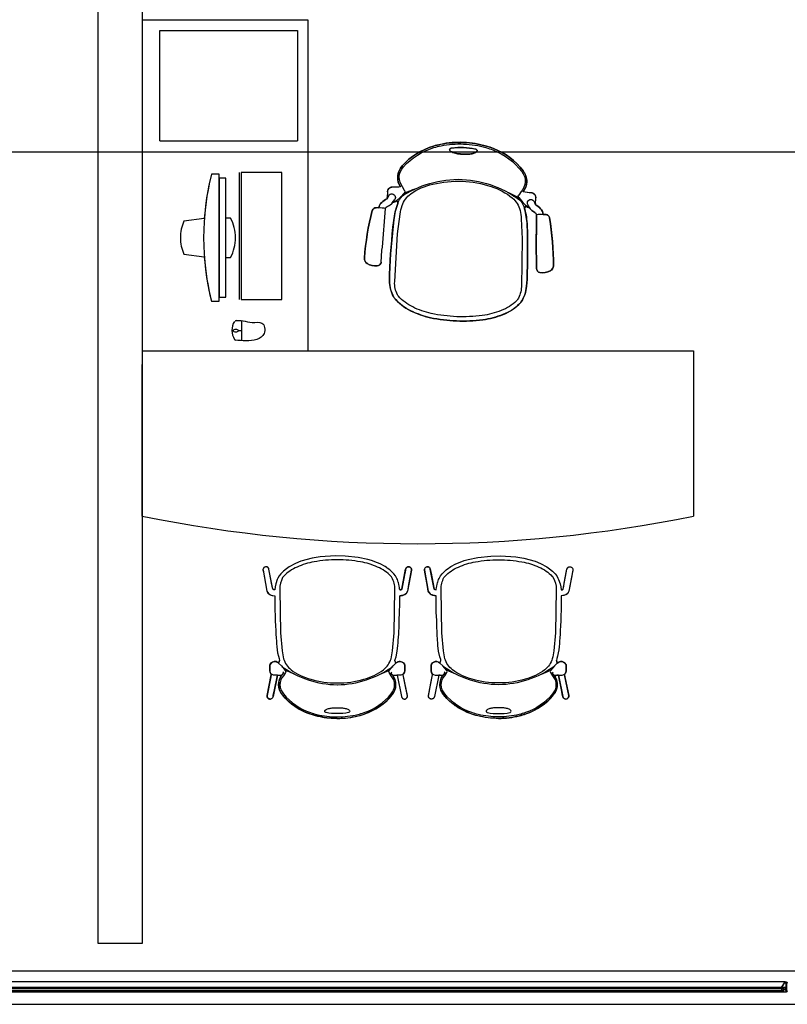
# Model space of a CAD drawing. Units: millimetres. Extents: x 11 to 153917, y -163683 to 114.
# Drawn here: x 369 to 372, y 4 to 8 of the extents above; entities that cross this region are included whole.
import ezdxf

# ---------------------------------------------------------------- set-up
doc = ezdxf.new("R2010")
doc.units = ezdxf.units.MM
for name, color, linetype in [('0.00', 8, 'Continuous'), ('05-MUEBLES FIJOS', 171, 'Continuous'), ('PLANO6', 8, 'Continuous'), ('Planos', 255, 'Continuous')]:
    doc.layers.add(name, color=color, linetype=linetype)

# ---------------------------------------------------------------- blocks, each defined once
blk = doc.blocks.new('METIB_COMPUTADOR PLANTA')
for p, q in [((-0.2369, 0.0483), (0.224, 0.0483)), ((0.301, 0.0572), (0.3734, 0.0572)), ((0.3372, 0.0572), (0.3372, 0.0455)), ((0.3372, 0.0268), (0.3372, 0.0222))]:
    blk.add_line(p, q)
blk.add_lwpolyline([(-0.2369, 0.0551), (0.224, 0.0551), (0.224, 0.2025), (-0.2369, 0.2025)], close=True)
blk.add_lwpolyline([(-0.0312, -0.0243), (-0.23, -0.0243), (-0.23, -0.0523, 0.124518), (0.23, -0.0523), (0.23, -0.0243), (-0.0312, -0.0243)], format="xyb")
blk.add_lwpolyline([(-0.0312, -0.0243), (0.2158, -0.0243), (0.2158, 0), (-0.2158, 0), (-0.2158, -0.0243), (-0.0312, -0.0243)])
for centre, radius, start, end in [((0.3056, 0.0376), 0.005, 182.7519, 240.524), ((0.3358, 0.0885), 0.0663, 240.524, 299.6746), ((0.3661, 0.0353), 0.005, 299.6746, 353.2827)]:
    blk.add_arc(centre, radius, start, end)
at = {"extrusion": (0, 0, -1)}
blk.add_ellipse((0.3372, 0.0361), major_axis=(0, 0.00936), ratio=0.458094, dxfattribs=at)
blk.add_open_spline([(0.3007, 0.0349), (0.3002, 0.0442), (0.2996, 0.0652), (0.3115, 0.094), (0.2999, 0.1387), (0.3659, 0.1485), (0.3764, 0.0812), (0.3725, 0.0468), (0.3711, 0.0347)], degree=3, knots=[0.0026371, 0.0026371, 0.0026371, 0.0026371, 0.0299871, 0.0647099, 0.1000428, 0.1406733, 0.2103014, 0.2487129, 0.2487129, 0.2487129, 0.2487129])
at = {"layer": '0.00'}
blk.add_lwpolyline([(0, 0.0351, 0.126744), (-0.0712, 0.0168), (-0.0712, 0), (-0.2158, 0), (-0.2158, -0.0243), (-0.23, -0.0243), (-0.23, -0.0523, 0.043428), (-0.0695, -0.0783), (-0.0599, -0.1521, 0.105134), (0, -0.1649, 0.105134), (0.0599, -0.1521), (0.0695, -0.0783, 0.043428), (0.23, -0.0523), (0.23, -0.0243), (0.2158, -0.0243), (0.2158, 0), (0.0712, 0), (0.0712, 0.0168, 0.126744)], format="xyb", close=True, dxfattribs=at)
blk = doc.blocks.new('METIB_SILLA JEFE INDIVIDUAL')
at = {"layer": '05-MUEBLES FIJOS', "ltscale": 0.5}
for p, q in [((-0.097, 0.3979), (-0.2221, 0.5179)), ((-0.1893, 0.5143), (-0.2076, 0.5305)), ((-0.1367, 0.5102), (-0.105, 0.4788)), ((-0.105, 0.4788), (-0.0986, 0.4705)), ((-0.0986, 0.4705), (0.0016, 0.3715)), ((-0.0485, 0.3439), (-0.097, 0.3979)), ((0.019, 0.3886), (0.0251, 0.3953)), ((0.0031, 0.3621), (0.0008, 0.3535)), ((-0.0027, 0.3212), (-0.0138, 0.3262)), ((0.0007, 0.3398), (0.0046, 0.3244)), ((0.0271, 0.336), (0.0246, 0.3445)), ((0.0279, 0.3407), (0.0428, 0.3269)), ((-0.0027, 0.3056), (-0.0027, 0.3212)), ((0.0001, 0.2821), (-0.0027, 0.3056)), ((-0.0139, 0.2448), (-0.0001, 0.2835)), ((0.0211, 0.2734), (0.006, 0.2764)), ((-0.534, 0.1799), (-0.4044, 0.0649)), ((-0.5454, 0.1645), (-0.5278, 0.1476)), ((-0.5195, 0.0954), (-0.4857, 0.0663)), ((-0.4857, 0.0663), (-0.4769, 0.0606)), ((-0.4769, 0.0606), (-0.3701, -0.0313)), ((-0.4044, 0.0649), (-0.3467, 0.0208)), ((-0.3607, -0.0321), (-0.3523, -0.029)), ((-0.3386, -0.0278), (-0.323, -0.0306)), ((-0.3204, -0.023), (-0.3263, -0.0123)), ((-0.3204, -0.023), (-0.3049, -0.0218)), ((-0.3049, -0.0218), (-0.2812, -0.0227)), ((-0.2451, -0.0057), (-0.2825, -0.0226)), ((-0.275, -0.0281), (-0.2708, -0.0429)), ((-0.3859, -0.0501), (-0.392, -0.0567)), ((-0.3328, -0.0539), (-0.3414, -0.052)), ((-0.3224, -0.0689), (-0.3374, -0.0551))]:
    blk.add_line(p, q, dxfattribs=at)
at = {"layer": '05-MUEBLES FIJOS'}
blk.add_line((-0.5615, 0.1882), (-0.5615, 0.1882), dxfattribs=at)
at = {"layer": '05-MUEBLES FIJOS', "ltscale": 0.1}
for points in [[(-0.1069, 0.5516, -0.274414), (-0.0859, 0.5463, -0.043776), (0.0266, 0.4135, -0.340234), (0.0266, 0.397), (0.019, 0.3887, -0.196775), (0.0271, 0.3673, -0.058758), (0.0246, 0.3445), (0.0248, 0.3436), (0.0433, 0.3265, -0.415225), (0.044, 0.3024, 0.040209), (0.0253, 0.2791, -0.161112), (0.0604, 0.263, -0.179238), (0.0796, 0.2248, -0.14174), (0.0606, 0.0925, -0.027902), (0.0492, 0.0686, -0.060278), (0, 0, -0.060278), (-0.0645, -0.0545, -0.027902), (-0.0873, -0.0678, -0.141739), (-0.2177, -0.0973, -0.179239), (-0.2573, -0.0812, -0.161199), (-0.2762, -0.0475, 0.036646), (-0.2963, -0.0663, -0.452468), (-0.3222, -0.0691), (-0.3405, -0.0522), (-0.3414, -0.052, -0.058756), (-0.364, -0.0564, -0.196782), (-0.3859, -0.0501), (-0.392, -0.0567, -0.374828), (-0.4095, -0.0599, -0.043705), (-0.5508, 0.0414, -0.285356), (-0.5584, 0.0624, -0.172355), (-0.5384, 0.0949, -0.389313), (-0.5196, 0.0955), (-0.4857, 0.0663), (-0.4769, 0.0606), (-0.3701, -0.0313, 0.231724), (-0.358, -0.0313, -0.147718), (-0.3386, -0.0278), (-0.3361, -0.0283, -0.163352), (-0.3204, -0.023), (-0.3263, -0.0123, -0.057784), (-0.3775, 0.0191, -0.020803), (-0.5278, 0.1476), (-0.5374, 0.1568, -0.142071), (-0.5766, 0.2188, -0.107584), (-0.5679, 0.2951, -0.059228), (-0.5348, 0.3642, -0.044638), (-0.4762, 0.4395, -0.044638), (-0.4058, 0.504, -0.059228), (-0.3396, 0.5425, -0.107585), (-0.2643, 0.5572, -0.120538), (-0.2076, 0.5305), (-0.1893, 0.5143, -0.020804), (-0.0492, 0.3748, -0.057785), (-0.0138, 0.3262), (-0.0027, 0.3212, -0.162751), (0.0013, 0.3372, -0.121857), (0.0008, 0.3535), (0.0031, 0.3621, 0.326388), (-0.0038, 0.3768), (-0.0986, 0.4705), (-0.105, 0.4788), (-0.1368, 0.5103, -0.389325), (-0.1377, 0.5291, -0.172361)], [(-0.0139, 0.2448, 0.039213), (-0.0024, 0.3035), (-0.0001, 0.2835)], [(-0.0042, 0.0525, -0.077282), (0.0082, 0.0573, -0.528772), (0.0144, 0.0516, -0.105613), (0.0124, 0.0468, -0.043465), (-0.0139, 0.0128, -0.041457), (-0.0441, -0.0149, -0.15002), (-0.0505, -0.0183, -0.524246), (-0.0566, -0.0126, -0.076614), (-0.0527, 0, -0.041535), (-0.0448, 0.0132, -0.029187), (-0.0314, 0.029, -0.029187), (-0.0167, 0.0436, -0.041537)], [(-0.3027, -0.0219), (-0.2825, -0.0226), (-0.2452, -0.0057, -0.039213)]]:
    blk.add_lwpolyline(points, format="xyb", close=True, dxfattribs=at)
at = {"layer": '05-MUEBLES FIJOS', "ltscale": 0.5}
for centre, radius, start, end in [((-0.2109, 0.2447), 0.3244, 113.6338, 126.939), ((-0.268, 0.3768), 0.1805, 90.9352, 113.8355), ((-0.2677, 0.3772), 0.1645, 91.1256, 114.0259), ((-0.2743, 0.4468), 0.1105, 82.93, 88.239), ((-0.2708, 0.4926), 0.0491, 83.0757, 90.0918), ((-0.2916, 0.4416), 0.1033, 47.664, 74.9971), ((-0.2907, 0.4281), 0.1318, 50.9555, 76.8746), ((-0.0906, 0.4971), 0.0569, 107.2718, 145.7909), ((-0.1008, 0.5313), 0.0212, 47.5748, 108.2773), ((-0.7871, -0.1614), 0.9962, 35.1753, 45.3165), ((-0.0808, 0.0782), 0.5357, 127.3557, 137.5792), ((-0.2112, 0.2464), 0.3071, 113.7142, 127.0194), ((-1.7953, -1.2381), 2.377, 42.7833, 47.4968), ((-0.127, 0.5202), 0.0139, 140.1525, 225.9306), ((-0.0806, 0.0763), 0.5215, 127.2241, 137.4476), ((-0.0844, 0.0743), 0.5357, 137.0094, 147.2329), ((-0.0825, 0.0742), 0.5215, 137.141, 147.3645), ((0.0159, 0.4052), 0.0135, 312.9744, 32.7821), ((-0.2608, 0.1906), 0.3244, 147.6497, 160.9549), ((-0.241, 0.1977), 0.261, 29.4402, 43.2174), ((-0.0201, 0.411), 0.0451, 298.8092, 330.3362), ((-0.0104, 0.3647), 0.0138, 348.9859, 29.3381), ((-0.003, 0.3681), 0.0301, 358.4245, 42.9552), ((-0.071, 0.3667), 0.0981, 346.8977, 0.3479), ((-0.2625, 0.1908), 0.3071, 147.5692, 160.8744), ((-0.2552, 0.1678), 0.2715, 33.8348, 40.4299), ((-0.114, 0.2743), 0.1129, 11.2456, 27.2261), ((0.0232, 0.3232), 0.026, 151.5428, 184.5219), ((0.0341, 0.3464), 0.0341, 167.9524, 191.2703), ((0.0195, 0.3182), 0.0259, 134.3774, 137.8209), ((0.017, 0.328), 0.0129, 196.1883, 38.4015), ((0.0164, 0.3282), 0.0171, 47.3682, 59.4681), ((0.0317, 0.314), 0.0171, 322.8789, 49.0886), ((-0.397, 0.237), 0.1805, 160.7531, 183.6534), ((-0.3974, 0.2366), 0.1645, 160.5628, 183.4631), ((-0.3818, 0.3473), 0.3819, 317.8846, 353.4236), ((-0.1051, 0.2743), 0.0877, 355.3443, 30.6083), ((0.1792, 0.1745), 0.186, 136.019, 145.8047), ((-0.2308, 0.2864), 0.2139, 331.3172, 354.8401), ((0.0062, 0.2825), 0.00612, 183.9419, 267.7589), ((0.0191, 0.2176), 0.0558, 47.8185, 88.0299), ((0.0185, 0.218), 0.0615, 47.0738, 83.6833), ((0.018, 0.218), 0.0563, 6.1215, 46.6606), ((0.0184, 0.218), 0.0615, 6.344, 46.9911), ((-0.4846, 0.235), 0.093, 185.85, 192.1584), ((-0.45, 0.2555), 0.1318, 197.714, 223.6331), ((-0.5127, 0.2306), 0.0491, 184.4968, 191.513), ((-0.4635, 0.2554), 0.1033, 199.5916, 226.9246), ((-0.1605, 0.1914), 0.2367, 335.812, 7.9254), ((-0.1586, 0.1914), 0.2405, 335.7205, 7.9897), ((-0.3808, 0.3519), 0.3773, 317.2514, 333.5378), ((1.0905, 1.8886), 2.377, 227.0918, 231.8054), ((-0.5027, 0.0505), 0.0569, 128.7978, 167.3169), ((-0.5287, 0.085), 0.0139, 48.6581, 134.4362), ((-0.3767, 0.3528), 0.3819, 281.165, 316.704), ((-0.3812, 0.3514), 0.3773, 301.0509, 317.3373), ((-0.3758, 0.3439), 0.3752, 317.5917, 317.6171), ((-0.3729, 0.347), 0.3752, 316.9715, 316.997), ((-0.1558, 0.1827), 0.2289, 330.6781, 337.309), ((-0.1586, 0.1826), 0.237, 331.0166, 337.6476), ((-0.5376, 0.058), 0.0212, 166.3114, 227.0138), ((0.0979, 0.7975), 0.9962, 229.2721, 239.4134), ((0.1013, -0.0893), 0.1777, 131.6135, 138.3006), ((0.0429, -0.0269), 0.0923, 121.1021, 130.2193), ((-0.1957, 0.1806), 0.2474, 317.2943, 327.709), ((0.0179, 0.0151), 0.0434, 103.0062, 121.5487), ((-0.2585, 0.2388), 0.346, 317.2715, 330.9091), ((-0.259, 0.2377), 0.3515, 317.4566, 331.0942), ((0.0092, 0.0525), 0.00506, 46.0327, 101.686), ((0.0094, 0.0524), 0.00506, 352.9026, 48.5559), ((0.002, 0.0535), 0.0125, 336.382, 352.07), ((-0.2163, 0.2244), 0.261, 231.3712, 245.1484), ((-0.1877, 0.2409), 0.2715, 234.1587, 240.7539), ((-0.2818, 0.0829), 0.0877, 243.9804, 279.2444), ((-0.304, 0.2071), 0.2139, 279.7486, 303.2715), ((-0.2587, 0.2386), 0.346, 303.6796, 317.3172), ((-0.2577, 0.2392), 0.3515, 303.4945, 317.1321), ((-0.0137, -0.0191), 0.0434, 153.04, 171.5824), ((0.0302, -0.0406), 0.0923, 144.3693, 153.4866), ((-0.1957, 0.1806), 0.2474, 306.8797, 317.2943), ((0.0971, -0.0939), 0.1777, 136.2881, 142.9752), ((-0.4112, -0.0128), 0.0451, 304.2524, 335.7794), ((-0.3644, -0.0188), 0.0138, 245.2506, 285.6028), ((-0.3426, -0.0617), 0.0341, 83.3183, 106.6362), ((-0.3157, -0.0449), 0.0259, 136.7677, 140.2112), ((-0.3204, -0.049), 0.026, 90.0667, 123.0459), ((-0.3256, -0.0432), 0.0129, 236.1871, 78.4004), ((-0.2826, 0.0917), 0.1129, 247.3625, 263.343), ((-0.2811, -0.0288), 0.00612, 6.8298, 90.6468), ((-0.0516, -0.0134), 0.00506, 172.9026, 228.5559), ((-0.0514, -0.0135), 0.00506, 226.0327, 281.686), ((-0.0531, -0.0063), 0.0125, 282.5187, 298.2066), ((-0.4026, -0.0483), 0.0135, 241.8066, 321.6143), ((-0.3672, -0.0265), 0.0301, 231.6335, 276.1642), ((-0.3712, 0.0414), 0.0981, 274.2408, 287.6909), ((-0.3258, -0.0426), 0.0171, 215.1206, 227.2205), ((-0.3105, -0.0567), 0.0171, 225.5, 311.7098), ((-0.1578, -0.1943), 0.1886, 128.8805, 138.5363), ((-0.2158, -0.0359), 0.0615, 190.886, 227.5149), ((-0.2153, -0.0365), 0.0558, 186.5587, 226.7702), ((-0.2034, 0.1428), 0.2405, 266.5989, 298.8682), ((-0.2036, 0.1447), 0.2367, 266.6633, 298.7767), ((-0.1946, 0.1407), 0.2289, 297.2796, 303.9106), ((-0.1947, 0.1435), 0.237, 296.9411, 303.572), ((-0.2158, -0.0358), 0.0615, 227.5976, 268.2446), ((-0.2159, -0.0354), 0.0563, 227.928, 268.4671)]:
    blk.add_arc(centre, radius, start, end, dxfattribs=at)
blk = doc.blocks.new('A$C2F976784')
at = {"layer": 'PLANO6'}
for p, q in [((-3.6256, -30.8877), (-3.6256, 2.0986)), ((-6.7156, -20.025), (-6.7156, -25.5733)), ((-6.5956, -25.5733), (-6.5956, -20.025)), ((-6.6716, -24.6009, -0.0027), (-6.6716, -20.0857, -0.0027)), ((-6.666, -20.0736, -0.0027), (-6.666, -24.6107, -0.0027)), ((-6.66, -24.6107, -0.0027), (-6.66, -20.0736, -0.0027)), ((-6.6546, -24.6009, -0.0027), (-6.6546, -20.0857, -0.0027)), ((-6.6336, -24.6144, -0.0027), (-6.6336, -20.0722, -0.0027)), ((-6.4956, -22.2833, -0.0027), (-6.4956, -22.1233, -0.0027)), ((-6.4956, -22.1233, -0.0027), (-2.6956, -22.1233, -0.0027)), ((-2.6956, -22.2833, -0.0027), (-6.4956, -22.2833, -0.0027)), ((-6.666, -24.6107, -0.0027), (-6.66, -24.6107, -0.0027))]:
    blk.add_line(p, q, dxfattribs=at)
at = {"layer": 'PLANO6', "ltscale": 0.5}
for p, q in [((-3.1456, -22.2833, -0.0027), (-4.9456, -22.2833, -0.0027)), ((-4.9456, -22.2833, -0.0027), (-4.3956, -22.2833, -0.0027)), ((-4.3456, -22.2833, -0.0027), (-4.3456, -24.2833, -0.0027)), ((-3.1456, -22.2833, -0.0027), (-3.1456, -22.8833, -0.0027)), ((-3.5844, -22.3466, -0.0027), (-3.1844, -22.3466, -0.0027)), ((-3.5844, -22.3466, -0.0027), (-3.5844, -22.8466, -0.0027)), ((-3.1844, -22.3466, -0.0027), (-3.1844, -22.8466, -0.0027)), ((-5.5187, -22.8357, -0.0027), (-5.5041, -22.8013, -0.0027)), ((-5.4791, -22.7777, -0.0027), (-5.4686, -22.7812, -0.0027)), ((-3.1844, -22.8466, -0.0027), (-3.5844, -22.8466, -0.0027)), ((-3.1456, -22.8833, -0.0027), (-4.3456, -22.8833, -0.0027)), ((-5.5187, -23.1456, -0.0027), (-5.5041, -23.18, -0.0027)), ((-5.4791, -23.2035, -0.0027), (-5.4686, -23.2, -0.0027)), ((-5.4791, -23.3631, -0.0027), (-5.4686, -23.3666, -0.0027)), ((-5.5187, -23.421, -0.0027), (-5.5041, -23.3867, -0.0027)), ((-5.5187, -23.731, -0.0027), (-5.5041, -23.7653, -0.0027)), ((-5.4791, -23.7889, -0.0027), (-5.4686, -23.7854, -0.0027)), ((-4.3456, -24.2833, -0.0027), (-4.9456, -24.2833, -0.0027))]:
    blk.add_line(p, q, dxfattribs=at)
at = {"layer": 'PLANO6', "ltscale": 0.5, "elevation": -0.0027}
for points in [[(-5.5978, -23.2453), (-5.551, -23.2361), (-5.5213, -23.2301), (-5.5182, -23.2301), (-5.5124, -23.2343), (-5.506, -23.2354), (-5.4988, -23.2355), (-5.4921, -23.2355), (-5.4875, -23.2355), (-5.4848, -23.2353), (-5.4823, -23.2346), (-5.4776, -23.2303), (-5.4748, -23.2261), (-5.4732, -23.222), (-5.4724, -23.2184), (-5.4722, -23.2153), (-5.474, -23.2103), (-5.4748, -23.2088), (-5.4772, -23.2055), (-5.4791, -23.2035), (-5.4738, -23.2018), (-5.4714, -23.201), (-5.4688, -23.2), (-5.4658, -23.2009), (-5.4554, -23.2038), (-5.4346, -23.2082), (-5.4149, -23.2106), (-5.405, -23.2114), (-5.3949, -23.2121), (-5.3738, -23.2135), (-5.3628, -23.2142), (-5.351, -23.2148), (-5.3242, -23.2148), (-5.2943, -23.2169), (-5.2652, -23.2174), (-5.243, -23.2175), (-5.2351, -23.2175), (-5.2345, -23.22), (-5.2335, -23.2238), (-5.2328, -23.2269), (-5.2313, -23.2323), (-5.2291, -23.2367), (-5.2262, -23.2404), (-5.2236, -23.2427), (-5.2214, -23.2442), (-5.2181, -23.2458), (-5.2171, -23.246), (-5.2099, -23.2474), (-5.2004, -23.2491), (-5.142, -23.26), (-5.1382, -23.26), (-5.1382, -23.26), (-5.1349, -23.2589), (-5.1349, -23.2589), (-5.1349, -23.2589), (-5.1324, -23.257), (-5.1305, -23.2545), (-5.1297, -23.2525), (-5.1293, -23.2512), (-5.1293, -23.2475), (-5.1298, -23.2455), (-5.1305, -23.244), (-5.1315, -23.2425), (-5.1335, -23.2406), (-5.1344, -23.24), (-5.136, -23.2391), (-5.1382, -23.2385), (-5.1408, -23.238), (-5.1433, -23.2376), (-5.1465, -23.237), (-5.1491, -23.2365), (-5.152, -23.2359), (-5.2109, -23.2247), (-5.2131, -23.217), (-5.2098, -23.2167), (-5.2059, -23.2163), (-5.1988, -23.2152), (-5.1939, -23.2142), (-5.1865, -23.2122), (-5.1847, -23.2117), (-5.1758, -23.2085), (-5.1711, -23.2065), (-5.1616, -23.2016), (-5.1543, -23.1959), (-5.1518, -23.1934), (-5.1474, -23.1888), (-5.1445, -23.1856), (-5.1405, -23.1809), (-5.1337, -23.172), (-5.1319, -23.1694), (-5.1287, -23.1645), (-5.1186, -23.1459), (-5.1147, -23.1369), (-5.1067, -23.1151), (-5.1025, -23.1013), (-5.0953, -23.0664), (-5.0904, -23.0189), (-5.0898, -22.984), (-5.0935, -22.928), (-5.098, -22.8993), (-5.1093, -22.8585), (-5.1171, -22.8388), (-5.1295, -22.8155), (-5.1362, -22.8058), (-5.1451, -22.7949), (-5.1543, -22.7854), (-5.1616, -22.7796), (-5.1701, -22.7753), (-5.1755, -22.7729), (-5.191, -22.7678), (-5.2019, -22.7655), (-5.2131, -22.7643), (-5.2109, -22.7565), (-5.1999, -22.7544), (-5.1887, -22.7523), (-5.1502, -22.745), (-5.1381, -22.7427), (-5.1326, -22.74), (-5.1302, -22.7367), (-5.1295, -22.7348), (-5.1292, -22.732), (-5.1293, -22.7301), (-5.1305, -22.7268), (-5.1322, -22.7245), (-5.1344, -22.7227), (-5.1374, -22.7214), (-5.1401, -22.7211), (-5.1438, -22.7216), (-5.148, -22.7224), (-5.1624, -22.725), (-5.2181, -22.7355), (-5.2244, -22.7392), (-5.2269, -22.7417), (-5.2293, -22.7449), (-5.2306, -22.7473), (-5.232, -22.7512), (-5.2328, -22.7544), (-5.2351, -22.7638), (-5.2638, -22.7639), (-5.2873, -22.7642), (-5.3051, -22.7647), (-5.3275, -22.7654), (-5.3414, -22.766), (-5.3624, -22.7671), (-5.3746, -22.7678), (-5.3851, -22.7685), (-5.3996, -22.7695), (-5.4073, -22.77), (-5.419, -22.771), (-5.4297, -22.7723), (-5.4412, -22.7742), (-5.4529, -22.7768), (-5.4623, -22.7793), (-5.4686, -22.7812), (-5.4738, -22.7795), (-5.4791, -22.7777), (-5.4791, -22.7777), (-5.4748, -22.7725), (-5.4731, -22.7689), (-5.4722, -22.7662), (-5.4727, -22.7611), (-5.4748, -22.7552), (-5.4772, -22.7516), (-5.4848, -22.746), (-5.4907, -22.7458), (-5.4967, -22.7458), (-5.5065, -22.7458), (-5.5091, -22.746), (-5.5116, -22.7467), (-5.5129, -22.7472), (-5.5154, -22.7486), (-5.5167, -22.7497), (-5.5182, -22.7512), (-5.5182, -22.7512), (-5.5213, -22.7512), (-5.5279, -22.7499), (-5.5955, -22.7362), (-5.5997, -22.7361), (-5.603, -22.7373), (-5.6043, -22.7381), (-5.6056, -22.7392), (-5.6078, -22.7424), (-5.6086, -22.7448), (-5.6088, -22.7469), (-5.6087, -22.7484), (-5.6082, -22.7505), (-5.6073, -22.7524), (-5.6054, -22.7549), (-5.6041, -22.7559), (-5.603, -22.7566), (-5.601, -22.7574), (-5.5997, -22.7577), (-5.5958, -22.7585), (-5.5754, -22.7626), (-5.5221, -22.7733), (-5.5226, -22.7792), (-5.5235, -22.7873), (-5.5237, -22.7887), (-5.5282, -22.7856), (-5.5282, -22.7856), (-5.5326, -22.7833), (-5.5379, -22.7811), (-5.5446, -22.7791), (-5.5494, -22.7782), (-5.5569, -22.7777), (-5.5627, -22.778), (-5.5696, -22.7792), (-5.5736, -22.7803), (-5.5765, -22.7813), (-5.5844, -22.785), (-5.5862, -22.7861), (-5.5976, -22.7954), (-5.5978, -22.7951), (-5.612, -22.8085), (-5.6175, -22.8144), (-5.6257, -22.824), (-5.635, -22.8366), (-5.635, -22.8366), (-5.6452, -22.8529), (-5.6488, -22.8594), (-5.6546, -22.8714), (-5.6585, -22.8807), (-5.6608, -22.8869), (-5.6651, -22.8993), (-5.6685, -22.9107), (-5.6705, -22.9185), (-5.6726, -22.9285), (-5.6742, -22.9366), (-5.6752, -22.943), (-5.6766, -22.9527), (-5.6781, -22.969), (-5.6786, -22.9764), (-5.6789, -22.9864), (-5.6785, -23.0053), (-5.6775, -23.0203), (-5.6766, -23.0286), (-5.6751, -23.0392), (-5.6733, -23.0496), (-5.6697, -23.066), (-5.6678, -23.0732), (-5.6655, -23.0808), (-5.6631, -23.088), (-5.6556, -23.1076), (-5.6495, -23.1205), (-5.6439, -23.1306), (-5.64, -23.1371), (-5.635, -23.1447), (-5.6328, -23.1479), (-5.6286, -23.1536), (-5.6258, -23.1571), (-5.6225, -23.1612), (-5.6173, -23.1671), (-5.6137, -23.171), (-5.6067, -23.1781), (-5.6023, -23.1822), (-5.5989, -23.1853), (-5.5935, -23.1899), (-5.5906, -23.1922), (-5.5867, -23.1949), (-5.5827, -23.1972), (-5.5765, -23.2), (-5.5718, -23.2015), (-5.5657, -23.2028), (-5.5594, -23.2035), (-5.5504, -23.2032), (-5.5438, -23.202), (-5.5379, -23.2002), (-5.5336, -23.1985), (-5.5293, -23.1963), (-5.526, -23.1943), (-5.5251, -23.1937), (-5.5237, -23.1926), (-5.5225, -23.203), (-5.5221, -23.208), (-5.6, -23.2236), (-5.6034, -23.2249), (-5.6048, -23.2259), (-5.6062, -23.2272), (-5.6076, -23.2295), (-5.6084, -23.2315), (-5.6087, -23.2333), (-5.6088, -23.2343), (-5.6087, -23.2356), (-5.6086, -23.2364), (-5.6079, -23.2385), (-5.607, -23.2403), (-5.6048, -23.2427), (-5.604, -23.2434), (-5.6025, -23.2442), (-5.6013, -23.2447), (-5.5996, -23.2451), (-5.5988, -23.2452)], [(-5.5978, -23.3213), (-5.551, -23.3306), (-5.5213, -23.3366), (-5.5182, -23.3366), (-5.5124, -23.3324), (-5.506, -23.3312), (-5.4988, -23.3312), (-5.4921, -23.3311), (-5.4875, -23.3311), (-5.4848, -23.3314), (-5.4823, -23.332), (-5.4776, -23.3364), (-5.4748, -23.3405), (-5.4732, -23.3446), (-5.4724, -23.3482), (-5.4722, -23.3513), (-5.474, -23.3563), (-5.4748, -23.3578), (-5.4772, -23.3611), (-5.4791, -23.3631), (-5.4738, -23.3648), (-5.4714, -23.3656), (-5.4688, -23.3666), (-5.4658, -23.3657), (-5.4554, -23.3628), (-5.4346, -23.3584), (-5.4149, -23.356), (-5.405, -23.3552), (-5.3949, -23.3545), (-5.3738, -23.3531), (-5.3628, -23.3525), (-5.351, -23.3518), (-5.3242, -23.3518), (-5.2943, -23.3497), (-5.2652, -23.3492), (-5.243, -23.3491), (-5.2351, -23.3491), (-5.2345, -23.3466), (-5.2335, -23.3428), (-5.2328, -23.3398), (-5.2313, -23.3344), (-5.2291, -23.3299), (-5.2262, -23.3262), (-5.2236, -23.3239), (-5.2214, -23.3224), (-5.2181, -23.3208), (-5.2171, -23.3206), (-5.2099, -23.3193), (-5.2004, -23.3175), (-5.142, -23.3066), (-5.1382, -23.3066), (-5.1382, -23.3066), (-5.1349, -23.3077), (-5.1349, -23.3077), (-5.1349, -23.3077), (-5.1324, -23.3096), (-5.1305, -23.3122), (-5.1297, -23.3141), (-5.1293, -23.3154), (-5.1293, -23.3191), (-5.1298, -23.3211), (-5.1305, -23.3227), (-5.1315, -23.3241), (-5.1335, -23.326), (-5.1344, -23.3266), (-5.136, -23.3275), (-5.1382, -23.3281), (-5.1408, -23.3286), (-5.1433, -23.3291), (-5.1465, -23.3297), (-5.1491, -23.3302), (-5.152, -23.3307), (-5.2109, -23.3419), (-5.2131, -23.3496), (-5.2098, -23.3499), (-5.2059, -23.3503), (-5.1988, -23.3514), (-5.1939, -23.3524), (-5.1865, -23.3544), (-5.1847, -23.3549), (-5.1758, -23.3581), (-5.1711, -23.3601), (-5.1616, -23.365), (-5.1543, -23.3708), (-5.1518, -23.3732), (-5.1474, -23.3778), (-5.1445, -23.381), (-5.1405, -23.3857), (-5.1337, -23.3946), (-5.1319, -23.3972), (-5.1287, -23.4021), (-5.1186, -23.4207), (-5.1147, -23.4298), (-5.1067, -23.4515), (-5.1025, -23.4654), (-5.0953, -23.5002), (-5.0904, -23.5477), (-5.0898, -23.5826), (-5.0935, -23.6386), (-5.098, -23.6673), (-5.1093, -23.7081), (-5.1171, -23.7278), (-5.1295, -23.7511), (-5.1362, -23.7608), (-5.1451, -23.7717), (-5.1543, -23.7812), (-5.1616, -23.787), (-5.1701, -23.7913), (-5.1755, -23.7937), (-5.191, -23.7988), (-5.2019, -23.8011), (-5.2131, -23.8023), (-5.2109, -23.8101), (-5.1999, -23.8122), (-5.1887, -23.8143), (-5.1502, -23.8216), (-5.1381, -23.8239), (-5.1326, -23.8267), (-5.1302, -23.8299), (-5.1295, -23.8318), (-5.1292, -23.8346), (-5.1293, -23.8365), (-5.1305, -23.8398), (-5.1322, -23.8421), (-5.1344, -23.844), (-5.1374, -23.8452), (-5.1401, -23.8456), (-5.1438, -23.8451), (-5.148, -23.8443), (-5.1624, -23.8416), (-5.2181, -23.8312), (-5.2244, -23.8274), (-5.2269, -23.825), (-5.2293, -23.8217), (-5.2306, -23.8193), (-5.232, -23.8154), (-5.2328, -23.8122), (-5.2351, -23.8028), (-5.2638, -23.8027), (-5.2873, -23.8024), (-5.3051, -23.8019), (-5.3275, -23.8012), (-5.3414, -23.8006), (-5.3624, -23.7995), (-5.3746, -23.7988), (-5.3851, -23.7982), (-5.3996, -23.7971), (-5.4073, -23.7966), (-5.419, -23.7956), (-5.4297, -23.7943), (-5.4412, -23.7924), (-5.4529, -23.7898), (-5.4623, -23.7873), (-5.4686, -23.7854), (-5.4738, -23.7871), (-5.4791, -23.7889), (-5.4791, -23.7889), (-5.4748, -23.7942), (-5.4731, -23.7977), (-5.4722, -23.8004), (-5.4727, -23.8055), (-5.4748, -23.8114), (-5.4772, -23.815), (-5.4848, -23.8206), (-5.4907, -23.8208), (-5.4967, -23.8208), (-5.5065, -23.8208), (-5.5091, -23.8206), (-5.5116, -23.8199), (-5.5129, -23.8194), (-5.5154, -23.818), (-5.5167, -23.8169), (-5.5182, -23.8154), (-5.5182, -23.8154), (-5.5213, -23.8154), (-5.5279, -23.8167), (-5.5955, -23.8304), (-5.5997, -23.8305), (-5.603, -23.8293), (-5.6043, -23.8285), (-5.6056, -23.8274), (-5.6078, -23.8242), (-5.6086, -23.8218), (-5.6088, -23.8197), (-5.6087, -23.8182), (-5.6082, -23.8161), (-5.6073, -23.8142), (-5.6054, -23.8117), (-5.6041, -23.8107), (-5.603, -23.81), (-5.601, -23.8092), (-5.5997, -23.8089), (-5.5958, -23.8081), (-5.5754, -23.804), (-5.5221, -23.7934), (-5.5226, -23.7875), (-5.5235, -23.7793), (-5.5237, -23.7779), (-5.5282, -23.781), (-5.5282, -23.781), (-5.5326, -23.7833), (-5.5379, -23.7856), (-5.5446, -23.7875), (-5.5494, -23.7884), (-5.5569, -23.7889), (-5.5627, -23.7886), (-5.5696, -23.7874), (-5.5736, -23.7863), (-5.5765, -23.7853), (-5.5844, -23.7816), (-5.5862, -23.7805), (-5.5976, -23.7712), (-5.5978, -23.7715), (-5.612, -23.7581), (-5.6175, -23.7522), (-5.6257, -23.7426), (-5.635, -23.73), (-5.635, -23.73), (-5.6452, -23.7137), (-5.6488, -23.7072), (-5.6546, -23.6953), (-5.6585, -23.6859), (-5.6608, -23.6798), (-5.6651, -23.6673), (-5.6685, -23.6559), (-5.6705, -23.6481), (-5.6726, -23.6381), (-5.6742, -23.63), (-5.6752, -23.6236), (-5.6766, -23.6139), (-5.6781, -23.5976), (-5.6786, -23.5902), (-5.6789, -23.5802), (-5.6785, -23.5613), (-5.6775, -23.5463), (-5.6766, -23.538), (-5.6751, -23.5274), (-5.6733, -23.517), (-5.6697, -23.5007), (-5.6678, -23.4934), (-5.6655, -23.4858), (-5.6631, -23.4786), (-5.6556, -23.4591), (-5.6495, -23.4461), (-5.6439, -23.436), (-5.64, -23.4295), (-5.635, -23.4219), (-5.6328, -23.4187), (-5.6286, -23.413), (-5.6258, -23.4095), (-5.6225, -23.4054), (-5.6173, -23.3995), (-5.6137, -23.3956), (-5.6067, -23.3885), (-5.6023, -23.3844), (-5.5989, -23.3813), (-5.5935, -23.3768), (-5.5906, -23.3744), (-5.5867, -23.3717), (-5.5827, -23.3694), (-5.5765, -23.3667), (-5.5718, -23.3651), (-5.5657, -23.3638), (-5.5594, -23.3631), (-5.5504, -23.3634), (-5.5438, -23.3646), (-5.5379, -23.3664), (-5.5336, -23.3681), (-5.5293, -23.3703), (-5.526, -23.3723), (-5.5251, -23.3729), (-5.5237, -23.3741), (-5.5225, -23.3636), (-5.5221, -23.3586), (-5.6, -23.343), (-5.6034, -23.3418), (-5.6048, -23.3407), (-5.6062, -23.3394), (-5.6076, -23.3371), (-5.6084, -23.3351), (-5.6087, -23.3334), (-5.6088, -23.3323), (-5.6087, -23.331), (-5.6086, -23.3302), (-5.6079, -23.3281), (-5.607, -23.3263), (-5.6048, -23.3239), (-5.604, -23.3232), (-5.6025, -23.3224), (-5.6013, -23.3219), (-5.5996, -23.3215), (-5.5988, -23.3214)]]:
    blk.add_lwpolyline(points, close=True, dxfattribs=at)
for points in [[(-5.5221, -22.7733), (-5.5997, -22.7577, -1.015781), (-5.5955, -22.7362), (-5.5213, -22.7512), (-5.5182, -22.7512)], [(-5.2131, -22.7643, -0.053388), (-5.2109, -22.7565), (-5.1382, -22.7428, 1.001839), (-5.142, -22.7212), (-5.2181, -22.7355, 0.241157), (-5.232, -22.7512), (-5.2351, -22.7638)], [(-5.4902, -22.7894, 0.156323), (-5.5569, -22.9905, 0.000111), (-5.5569, -22.9906, 0.000111), (-5.5569, -22.9908, 0.156323), (-5.4902, -23.1919)], [(-5.5221, -23.208), (-5.5997, -23.2235, 1.015781), (-5.5955, -23.2451), (-5.5213, -23.2301), (-5.5182, -23.2301)], [(-5.2131, -23.217, 0.053388), (-5.2109, -23.2247), (-5.1382, -23.2385, -1.001839), (-5.142, -23.26), (-5.2181, -23.2458, -0.241157), (-5.232, -23.2301), (-5.2351, -23.2175)], [(-5.2131, -23.3496, -0.053388), (-5.2109, -23.3419), (-5.1382, -23.3281, 1.001839), (-5.142, -23.3066), (-5.2181, -23.3208, 0.241157), (-5.232, -23.3366), (-5.2351, -23.3491)], [(-5.5221, -23.3586), (-5.5997, -23.3431, -1.015781), (-5.5955, -23.3216), (-5.5213, -23.3366), (-5.5182, -23.3366)], [(-5.4902, -23.7773, -0.156323), (-5.5569, -23.5761, -0.000111), (-5.5569, -23.576, -0.000111), (-5.5569, -23.5758, -0.156323), (-5.4902, -23.3747)], [(-5.5221, -23.7934), (-5.5997, -23.8089, 1.015781), (-5.5955, -23.8304), (-5.5213, -23.8154), (-5.5182, -23.8154)], [(-5.2131, -23.8023, 0.053388), (-5.2109, -23.8101), (-5.1382, -23.8239, -1.001839), (-5.142, -23.8454), (-5.2181, -23.8312, -0.241157), (-5.232, -23.8154), (-5.2351, -23.8028)]]:
    blk.add_lwpolyline(points, format="xyb", dxfattribs=at)
at = {"layer": 'PLANO6', "ltscale": 0.5}
for points in [[(-5.5237, -22.7887, 0.042858), (-5.5219, -22.7598, -0.394968), (-5.506, -22.7458), (-5.4875, -22.7458, -0.085601), (-5.4823, -22.7467, -0.247646), (-5.4722, -22.7662, -0.1449), (-5.4791, -22.7777), (-5.4887, -22.7881), (-5.5051, -22.8021, -0.382948), (-5.5125, -22.8023), (-5.5244, -22.795, 0.177278), (-5.5571, -22.7827, 0.178753), (-5.5902, -22.7954, 0.141045), (-5.6578, -22.8934, 0.028941), (-5.6647, -22.9165, 0.059576), (-5.6735, -22.9906, 0.059576), (-5.6647, -23.0648, 0.028941), (-5.6578, -23.0879, 0.141045), (-5.5902, -23.1859, 0.178753), (-5.5571, -23.1985, 0.177278), (-5.5244, -23.1863), (-5.5125, -23.1789, -0.382948), (-5.5051, -23.1791), (-5.4887, -23.1932), (-5.4791, -23.2035, -0.1449), (-5.4722, -23.2151, -0.247646), (-5.4823, -23.2346, -0.085601), (-5.4875, -23.2355), (-5.506, -23.2354, -0.394968), (-5.5219, -23.2214, 0.042858), (-5.5237, -23.1926)], [(-5.6789, -22.9906, -0.059576), (-5.6697, -22.9153, -0.028941), (-5.6624, -22.8915, -0.141739), (-5.5935, -22.7914, -0.17924), (-5.5571, -22.7777, -0.177278), (-5.521, -22.7908), (-5.5137, -22.7966), (-5.5117, -22.7931)], [(-5.6789, -22.9906, 0.059576), (-5.6697, -23.066, 0.028941), (-5.6624, -23.0898, 0.141739), (-5.5935, -23.1899, 0.17924), (-5.5571, -23.2035, 0.177278), (-5.521, -23.1905), (-5.5137, -23.1847), (-5.5117, -23.1882)], [(-5.5237, -23.7779, -0.042858), (-5.5219, -23.8068, 0.394968), (-5.506, -23.8208), (-5.4875, -23.8208, 0.085601), (-5.4823, -23.8199, 0.247646), (-5.4722, -23.8004, 0.1449), (-5.4791, -23.7889), (-5.4887, -23.7785), (-5.5051, -23.7645, 0.382948), (-5.5125, -23.7643), (-5.5244, -23.7716, -0.177278), (-5.5571, -23.7839, -0.178753), (-5.5902, -23.7712, -0.141045), (-5.6578, -23.6732, -0.028941), (-5.6647, -23.6502, -0.059576), (-5.6735, -23.576, -0.059576), (-5.6647, -23.5018, -0.028941), (-5.6578, -23.4787, -0.141045), (-5.5902, -23.3807, -0.178753), (-5.5571, -23.3681, -0.177278), (-5.5244, -23.3804), (-5.5125, -23.3877, 0.382948), (-5.5051, -23.3875), (-5.4887, -23.3734), (-5.4791, -23.3631, 0.1449), (-5.4722, -23.3515, 0.247646), (-5.4823, -23.332, 0.085601), (-5.4875, -23.3311), (-5.506, -23.3312, 0.394968), (-5.5219, -23.3452, -0.042858), (-5.5237, -23.3741)], [(-5.6789, -23.576, -0.059576), (-5.6697, -23.5007, -0.028941), (-5.6624, -23.4768, -0.141739), (-5.5935, -23.3768, -0.17924), (-5.5571, -23.3631, -0.177278), (-5.521, -23.3761), (-5.5137, -23.3819), (-5.5117, -23.3784)], [(-5.6789, -23.576, 0.059576), (-5.6697, -23.6513, 0.028941), (-5.6624, -23.6751, 0.141739), (-5.5935, -23.7752, 0.17924), (-5.5571, -23.7889, 0.177278), (-5.521, -23.7758), (-5.5137, -23.7701), (-5.5117, -23.7735)]]:
    blk.add_lwpolyline(points, format="xyb", dxfattribs=at)
for points in [[(-5.104, -22.9906, 0.044638), (-5.1113, -22.9065, 0.05812), (-5.1301, -22.8446, 0.100255), (-5.1639, -22.7958, 0.030623), (-5.1682, -22.7923, 0.119832), (-5.2112, -22.7816), (-5.3688, -22.7846), (-5.4345, -22.7908, 0.028785), (-5.4624, -22.7958, 0.155094), (-5.5024, -22.823, 0.103), (-5.5368, -22.8944, 0.071183), (-5.5505, -22.9906, 0.071183), (-5.5368, -23.0868, 0.103), (-5.5024, -23.1582, 0.155094), (-5.4624, -23.1855, 0.028785), (-5.4345, -23.1905), (-5.3688, -23.1966), (-5.2112, -23.1997, 0.119832), (-5.1682, -23.1889, 0.030623), (-5.1639, -23.1855, 0.100255), (-5.1301, -23.1367, 0.05812), (-5.1113, -23.0748, 0.044638)], [(-5.6401, -22.9906, -0.029186), (-5.6409, -23.0095, -0.039802), (-5.6436, -23.0225, -0.081084), (-5.6489, -23.0341, -0.247722), (-5.6528, -23.036, -0.247722), (-5.6566, -23.0341, -0.068559), (-5.658, -23.0313, -0.045474), (-5.6617, -22.9906, -0.045474), (-5.658, -22.95, -0.068559), (-5.6566, -22.9472, -0.247722), (-5.6528, -22.9453, -0.247722), (-5.6489, -22.9472, -0.081084), (-5.6436, -22.9587, -0.039802), (-5.6409, -22.9718, -0.029186)], [(-5.104, -23.576, -0.044638), (-5.1113, -23.6601, -0.05812), (-5.1301, -23.722, -0.100255), (-5.1639, -23.7708, -0.030623), (-5.1682, -23.7743, -0.119832), (-5.2112, -23.785), (-5.3688, -23.782), (-5.4345, -23.7758, -0.028785), (-5.4624, -23.7708, -0.155094), (-5.5024, -23.7436, -0.103), (-5.5368, -23.6722, -0.071183), (-5.5505, -23.576, -0.071183), (-5.5368, -23.4798, -0.103), (-5.5024, -23.4084, -0.155094), (-5.4624, -23.3811, -0.028785), (-5.4345, -23.3761), (-5.3688, -23.37), (-5.2112, -23.3669, -0.119832), (-5.1682, -23.3777, -0.030623), (-5.1639, -23.3811, -0.100255), (-5.1301, -23.4299, -0.05812), (-5.1113, -23.4918, -0.044638)], [(-5.6401, -23.576, 0.029186), (-5.6409, -23.5571, 0.039802), (-5.6436, -23.5441, 0.081084), (-5.6489, -23.5326, 0.247722), (-5.6528, -23.5306, 0.247722), (-5.6566, -23.5326, 0.068559), (-5.658, -23.5353, 0.045474), (-5.6617, -23.576, 0.045474), (-5.658, -23.6166, 0.068559), (-5.6566, -23.6194, 0.247722), (-5.6528, -23.6213, 0.247722), (-5.6489, -23.6194, 0.081084), (-5.6436, -23.6079, 0.039802), (-5.6409, -23.5948, 0.029186)]]:
    blk.add_lwpolyline(points, format="xyb", close=True, dxfattribs=at)
at = {"layer": 'PLANO6', "elevation": -0.0027}
for points in [[(-6.6336, -24.6204), (-6.6357, -24.6204), (-6.6366, -24.6204), (-6.6366, -24.6218), (-6.6357, -24.6218), (-6.6366, -24.6233), (-6.6391, -24.6233), (-6.6391, -24.6218), (-6.6381, -24.6218), (-6.6381, -24.6204), (-6.6671, -24.6204), (-6.6671, -24.6218), (-6.6661, -24.6218), (-6.6661, -24.6233), (-6.6686, -24.6233), (-6.6694, -24.6218), (-6.6686, -24.6218), (-6.6686, -24.6204), (-6.6694, -24.6204), (-6.6716, -24.6204), (-6.6716, -24.6009), (-6.6681, -24.6009), (-6.6681, -24.6029), (-6.6696, -24.6029), (-6.6696, -24.6024), (-6.6701, -24.6024), (-6.6701, -24.6074), (-6.6696, -24.6074), (-6.6696, -24.6069), (-6.6681, -24.6069), (-6.6681, -24.6089), (-6.6701, -24.6089), (-6.6701, -24.6189), (-6.6646, -24.6189), (-6.6646, -24.6159), (-6.6611, -24.6159), (-6.6611, -24.6174), (-6.6631, -24.6174), (-6.6631, -24.6189), (-6.6351, -24.6189), (-6.6351, -24.6174), (-6.6357, -24.6174), (-6.6366, -24.6159), (-6.6336, -24.6159)], [(-6.6657, -24.6035), (-6.6657, -24.6014), (-6.6663, -24.6008), (-6.6666, -24.6012), (-6.6661, -24.6017), (-6.6661, -24.6024), (-6.6671, -24.603), (-6.67, -24.603), (-6.67, -24.6068), (-6.6671, -24.6068), (-6.6661, -24.6074), (-6.6661, -24.6081), (-6.6666, -24.6086), (-6.6663, -24.6089), (-6.6657, -24.6084), (-6.6657, -24.6063), (-6.6671, -24.6049)], [(-6.6605, -24.6035), (-6.6605, -24.6014), (-6.66, -24.6008), (-6.6596, -24.6012), (-6.6601, -24.6017), (-6.6601, -24.6024), (-6.6591, -24.603), (-6.6562, -24.603), (-6.6562, -24.6068), (-6.6591, -24.6068), (-6.6601, -24.6074), (-6.6601, -24.6081), (-6.6596, -24.6086), (-6.66, -24.6089), (-6.6605, -24.6084), (-6.6605, -24.6063), (-6.6591, -24.6049)]]:
    blk.add_lwpolyline(points, close=True, dxfattribs=at)
blk.add_lwpolyline([(-6.6546, -24.6034, -0.593374), (-6.654, -24.6031), (-6.6366, -24.6142, -0.748536), (-6.6368, -24.6149), (-6.6376, -24.6149, 0.57735), (-6.638, -24.6155), (-6.6369, -24.6172), (-6.6376, -24.6179, 1), (-6.6369, -24.6187), (-6.6357, -24.6174), (-6.6366, -24.6159), (-6.6336, -24.6159), (-6.6336, -24.6144), (-6.6546, -24.6009), (-6.6581, -24.6009), (-6.6581, -24.6029), (-6.6566, -24.6029), (-6.6566, -24.6024), (-6.6561, -24.6024), (-6.6561, -24.6074), (-6.6566, -24.6074), (-6.6566, -24.6069), (-6.6581, -24.6069), (-6.6581, -24.6089), (-6.6561, -24.6089), (-6.6561, -24.6153), (-6.6582, -24.6174), (-6.6631, -24.6174), (-6.6631, -24.6189), (-6.6576, -24.6189), (-6.6546, -24.6159)], format="xyb", close=True, dxfattribs=at)
at = {"layer": 'PLANO6', "ltscale": 0.5}
blk.add_arc((0.0044, -23.2833, -0.0027), 5.05, 168.5788, 191.4212, dxfattribs=at)
at = {"layer": 'PLANO6', "lineweight": 15, "extrusion": (0, 0, -1), "xscale": -1, "zscale": -1, "rotation": 180}
blk.add_blockref('METIB_COMPUTADOR PLANTA', (3.9361, -22.5864, 0.0027), dxfattribs=at)
at = {"layer": 'PLANO6', "xscale": -1, "rotation": 134.9999999698259}
blk.add_blockref('METIB_SILLA JEFE INDIVIDUAL', (-3.5904, -23.4492, -0.0027), dxfattribs=at)

msp = doc.modelspace()

# ---------------------------------------------------------------- block references
at = {"layer": 'Planos', "color": 7, "rotation": 90}
msp.add_blockref('A$C2F976784', (347.5775, 11.0134), dxfattribs=at)

doc.saveas('drawing.dxf')
